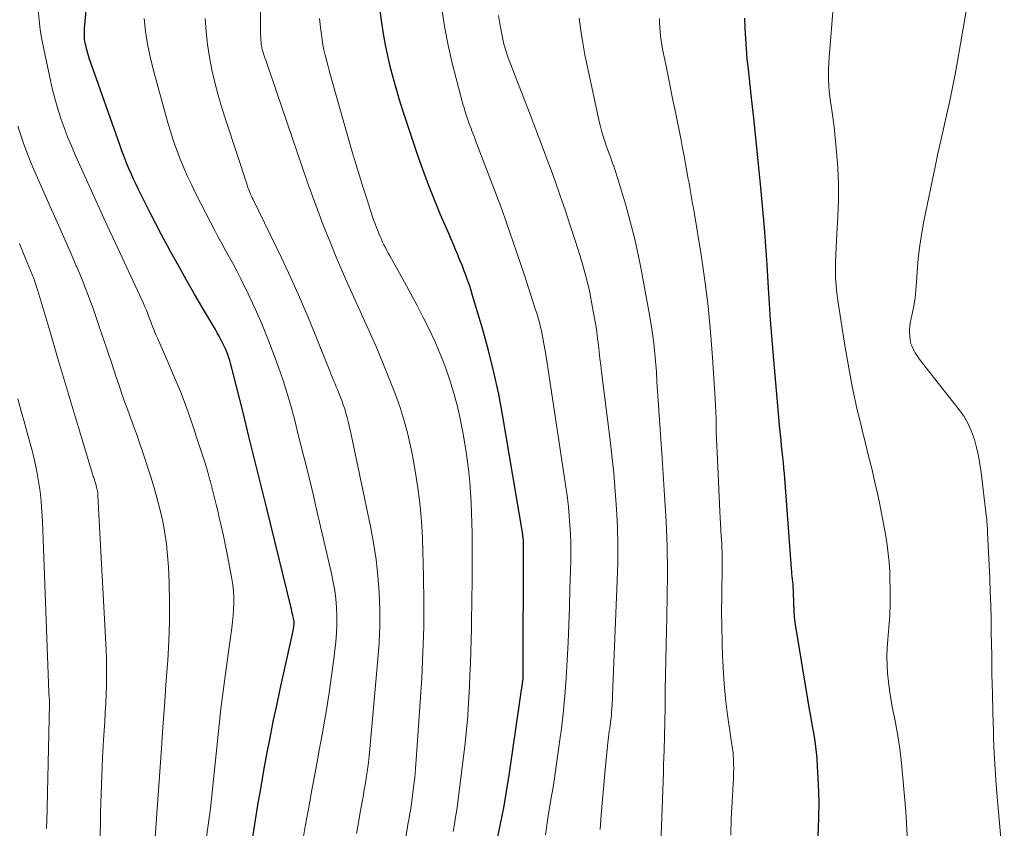
# Model space of a CAD drawing. Units: feet. Extents: x 1925000 to 1930002, y 500000 to 505000.
# Drawn here: x 1925093 to 1925177, y 500481 to 500550 of the extents above; entities that cross this region are included whole.
import ezdxf

# ---------------------------------------------------------------- set-up
doc = ezdxf.new("R2010")
doc.units = ezdxf.units.FT
doc.header["$LTSCALE"] = 100
doc.header["$MEASUREMENT"] = 0
doc.layers.add('CONTOUR INDEX', color=32, linetype='Continuous', lineweight=25)
doc.layers.add('CONTOUR INTERMEDIATE', color=40, linetype='Continuous', lineweight=15)

msp = doc.modelspace()

# ---------------------------------------------------------------- linework, layer by layer
at = {"layer": 'CONTOUR INDEX', "flags": 128}
for points, elevation in [([(1925111.768, 500474.104), (1925112.957, 500481.61), (1925113.185, 500483.011), (1925113.421, 500484.41), (1925113.668, 500485.808), (1925113.923, 500487.204), (1925114.191, 500488.598), (1925114.467, 500489.99), (1925114.757, 500491.379), (1925115.055, 500492.766), (1925115.872, 500496.478), (1925115.927, 500496.728), (1925115.983, 500496.979), (1925116.039, 500497.229), (1925116.095, 500497.48), (1925116.164, 500497.784), (1925116.184, 500497.883), (1925116.203, 500497.982), (1925116.219, 500498.081), (1925116.232, 500498.181), (1925116.244, 500498.28), (1925116.249, 500498.331), (1925116.252, 500498.382), (1925116.252, 500498.433), (1925116.251, 500498.485), (1925116.247, 500498.536), (1925116.241, 500498.587), (1925116.233, 500498.637), (1925116.223, 500498.687), (1925116.169, 500498.924), (1925116.13, 500499.092), (1925116.09, 500499.26), (1925116.05, 500499.428), (1925116.01, 500499.595), (1925113.906, 500508.201), (1925113.403, 500510.254), (1925112.898, 500512.308), (1925112.391, 500514.36), (1925111.882, 500516.413), (1925111.025, 500519.861), (1925110.94, 500520.187), (1925110.849, 500520.513), (1925110.75, 500520.835), (1925110.646, 500521.157), (1925110.634, 500521.191), (1925110.526, 500521.491), (1925110.408, 500521.788), (1925110.279, 500522.079), (1925110.14, 500522.367), (1925109.993, 500522.65), (1925109.842, 500522.932), (1925109.686, 500523.21), (1925109.526, 500523.487), (1925108.433, 500525.338), (1925107.742, 500526.522), (1925107.06, 500527.711), (1925106.39, 500528.908), (1925105.729, 500530.109), (1925105.44, 500530.641), (1925104.935, 500531.583), (1925104.437, 500532.528), (1925103.95, 500533.48), (1925103.471, 500534.435), (1925102.989, 500535.412), (1925102.76, 500535.884), (1925102.538, 500536.358), (1925102.323, 500536.836), (1925102.114, 500537.317), (1925101.914, 500537.802), (1925101.72, 500538.288), (1925101.534, 500538.779), (1925101.355, 500539.271), (1925098.88, 500546.284), (1925098.778, 500546.588), (1925098.682, 500546.894), (1925098.595, 500547.203), (1925098.514, 500547.514), (1925098.447, 500547.789), (1925098.409, 500547.964), (1925098.379, 500548.14), (1925098.359, 500548.317), (1925098.345, 500548.496), (1925098.341, 500548.675), (1925098.341, 500548.854), (1925098.348, 500549.032), (1925098.36, 500549.211), (1925098.689, 500552.958)], 860), ([(1925133.593, 500479.865), (1925133.877, 500481.249), (1925134.143, 500482.636), (1925134.381, 500484.028), (1925134.601, 500485.424), (1925135.813, 500493.665), (1925135.842, 500505.172), (1925135.842, 500505.194), (1925135.842, 500505.217), (1925135.842, 500505.239), (1925135.842, 500505.262), (1925135.842, 500505.396), (1925135.838, 500505.473), (1925135.815, 500505.639), (1925135.804, 500505.723), (1925135.791, 500505.806), (1925135.778, 500505.889), (1925135.765, 500505.972), (1925134.069, 500516.064), (1925133.715, 500517.961), (1925133.314, 500519.846), (1925132.845, 500521.716), (1925132.329, 500523.575), (1925131.492, 500526.395), (1925131.356, 500526.835), (1925131.215, 500527.273), (1925131.066, 500527.708), (1925130.911, 500528.142), (1925130.749, 500528.573), (1925130.583, 500529.003), (1925130.411, 500529.43), (1925130.236, 500529.856), (1925130.222, 500529.888), (1925130.037, 500530.329), (1925129.85, 500530.769), (1925129.662, 500531.208), (1925129.473, 500531.647), (1925128.754, 500533.304), (1925128.222, 500534.578), (1925127.713, 500535.86), (1925127.239, 500537.156), (1925126.787, 500538.46), (1925125.513, 500542.306), (1925125.224, 500543.212), (1925124.949, 500544.122), (1925124.696, 500545.038), (1925124.456, 500545.958), (1925124.242, 500546.884), (1925124.049, 500547.814), (1925123.885, 500548.75), (1925123.742, 500549.689), (1925123.402, 500552.2)], 880), ([(1925160.997, 500480.236), (1925161.067, 500481.707), (1925161.071, 500483.179), (1925161.03, 500484.653), (1925160.954, 500486.147), (1925160.903, 500486.873), (1925160.832, 500487.596), (1925160.734, 500488.317), (1925160.616, 500489.035), (1925160.486, 500489.751), (1925160.358, 500490.468), (1925160.236, 500491.186), (1925160.116, 500491.905), (1925159.068, 500498.299), (1925159.018, 500498.653), (1925158.977, 500499.008), (1925158.952, 500499.365), (1925158.936, 500499.723), (1925158.934, 500499.81), (1925158.926, 500500.125), (1925158.916, 500500.439), (1925158.905, 500500.753), (1925158.891, 500501.067), (1925158.884, 500501.232), (1925158.87, 500501.463), (1925158.854, 500501.695), (1925158.832, 500501.926), (1925158.807, 500502.157), (1925158.781, 500502.388), (1925158.757, 500502.619), (1925158.736, 500502.85), (1925158.717, 500503.082), (1925158.11, 500511.154), (1925158.071, 500511.637), (1925158.029, 500512.119), (1925157.981, 500512.601), (1925157.929, 500513.082), (1925157.876, 500513.564), (1925157.826, 500514.045), (1925157.78, 500514.527), (1925157.735, 500515.009), (1925157.162, 500521.571), (1925157.047, 500522.944), (1925156.94, 500524.318), (1925156.842, 500525.692), (1925156.752, 500527.067), (1925156.632, 500529.023), (1925156.607, 500529.42), (1925156.581, 500529.817), (1925156.555, 500530.214), (1925156.528, 500530.611), (1925156.499, 500531.008), (1925156.469, 500531.404), (1925156.436, 500531.801), (1925156.402, 500532.197), (1925156.093, 500535.645), (1925155.909, 500537.62), (1925155.716, 500539.594), (1925155.508, 500541.567), (1925155.29, 500543.538), (1925155.037, 500545.751), (1925154.948, 500546.616), (1925154.872, 500547.483), (1925154.815, 500548.35), (1925154.77, 500549.219), (1925154.747, 500550.088)], 900)]:
    msp.add_lwpolyline(points, dxfattribs=dict(at, elevation=elevation))
at = {"layer": 'CONTOUR INTERMEDIATE', "flags": 128}
for points, elevation in [([(1925168.639, 500479.784), (1925168.472, 500482.311), (1925168.238, 500485.192), (1925168.113, 500486.45), (1925167.96, 500487.704), (1925167.763, 500488.952), (1925167.536, 500490.196), (1925167.324, 500491.261), (1925167.195, 500491.971), (1925167.082, 500492.683), (1925166.995, 500493.399), (1925166.924, 500494.117), (1925166.885, 500494.837), (1925166.87, 500495.557), (1925166.893, 500496.276), (1925166.94, 500496.995), (1925167.036, 500498.03), (1925167.111, 500499.081), (1925167.157, 500500.132), (1925167.159, 500501.184), (1925167.131, 500502.237), (1925167.104, 500502.821), (1925167.055, 500503.581), (1925166.987, 500504.339), (1925166.891, 500505.095), (1925166.777, 500505.848), (1925166.643, 500506.599), (1925166.503, 500507.349), (1925166.352, 500508.096), (1925166.194, 500508.842), (1925166.052, 500509.49), (1925165.813, 500510.558), (1925165.567, 500511.624), (1925165.31, 500512.688), (1925165.048, 500513.75), (1925164.719, 500515.052), (1925164.31, 500516.768), (1925163.933, 500518.491), (1925163.603, 500520.224), (1925163.304, 500521.963), (1925162.672, 500525.974), (1925162.587, 500526.615), (1925162.522, 500527.258), (1925162.489, 500527.903), (1925162.476, 500528.55), (1925162.485, 500529.197), (1925162.501, 500529.845), (1925162.528, 500530.492), (1925162.562, 500531.138), (1925162.685, 500533.16), (1925162.736, 500534.542), (1925162.741, 500535.922), (1925162.68, 500537.301), (1925162.573, 500538.68), (1925162.417, 500540.203), (1925162.35, 500540.819), (1925162.277, 500541.433), (1925162.194, 500542.046), (1925162.106, 500542.659), (1925162.064, 500542.938), (1925162, 500543.411), (1925161.949, 500543.885), (1925161.914, 500544.361), (1925161.891, 500544.837), (1925161.885, 500545.314), (1925161.888, 500545.791), (1925161.908, 500546.268), (1925161.937, 500546.744), (1925162.635, 500555.633)], 904), ([(1925124.205, 500469.862), (1925126, 500481.366), (1925126.033, 500481.568), (1925126.066, 500481.77), (1925126.102, 500481.971), (1925126.138, 500482.172), (1925126.174, 500482.373), (1925126.208, 500482.575), (1925126.238, 500482.777), (1925126.266, 500482.979), (1925126.45, 500484.398), (1925126.498, 500484.791), (1925126.542, 500485.184), (1925126.581, 500485.578), (1925126.616, 500485.972), (1925126.648, 500486.366), (1925126.678, 500486.761), (1925126.706, 500487.155), (1925126.733, 500487.55), (1925127.139, 500493.739), (1925127.251, 500495.901), (1925127.323, 500498.064), (1925127.335, 500500.227), (1925127.308, 500502.392), (1925127.251, 500504.546), (1925127.208, 500505.633), (1925127.146, 500506.718), (1925127.054, 500507.802), (1925126.944, 500508.883), (1925126.805, 500509.962), (1925126.649, 500511.038), (1925126.466, 500512.11), (1925126.266, 500513.179), (1925126.225, 500513.382), (1925125.961, 500514.541), (1925125.657, 500515.689), (1925125.294, 500516.819), (1925124.89, 500517.938), (1925123.886, 500520.508), (1925123.576, 500521.276), (1925123.256, 500522.04), (1925122.921, 500522.798), (1925122.575, 500523.55), (1925122.224, 500524.301), (1925121.877, 500525.054), (1925121.535, 500525.809), (1925121.197, 500526.565), (1925121.049, 500526.9), (1925120.644, 500527.827), (1925120.244, 500528.756), (1925119.851, 500529.688), (1925119.463, 500530.623), (1925119.229, 500531.195), (1925118.738, 500532.421), (1925118.263, 500533.653), (1925117.809, 500534.892), (1925117.37, 500536.138), (1925113.881, 500546.333), (1925113.819, 500546.516), (1925113.758, 500546.7), (1925113.697, 500546.884), (1925113.638, 500547.068), (1925113.581, 500547.245), (1925113.552, 500547.341), (1925113.524, 500547.438), (1925113.499, 500547.536), (1925113.476, 500547.634), (1925113.457, 500547.733), (1925113.441, 500547.832), (1925113.429, 500547.932), (1925113.42, 500548.033), (1925113.406, 500548.251), (1925113.395, 500548.461), (1925113.386, 500548.671), (1925113.382, 500548.881), (1925113.379, 500549.091), (1925113.365, 500555.372)], 872), ([(1925176.893, 500476.8), (1925176.308, 500483.256), (1925176.199, 500484.588), (1925176.106, 500485.92), (1925176.036, 500487.254), (1925175.982, 500488.589), (1925175.964, 500489.153), (1925175.917, 500490.771), (1925175.876, 500492.389), (1925175.842, 500494.007), (1925175.814, 500495.626), (1925175.784, 500497.618), (1925175.762, 500498.773), (1925175.733, 500499.928), (1925175.693, 500501.082), (1925175.646, 500502.236), (1925175.472, 500506.111), (1925175.463, 500506.302), (1925175.452, 500506.494), (1925175.44, 500506.685), (1925175.427, 500506.877), (1925175.412, 500507.068), (1925175.395, 500507.259), (1925175.375, 500507.45), (1925175.353, 500507.64), (1925174.914, 500511.265), (1925174.81, 500511.983), (1925174.684, 500512.696), (1925174.524, 500513.403), (1925174.342, 500514.105), (1925174.105, 500514.784), (1925173.818, 500515.438), (1925173.456, 500516.053), (1925173.045, 500516.643), (1925169.708, 500520.873), (1925169.555, 500521.08), (1925169.412, 500521.293), (1925169.282, 500521.515), (1925169.162, 500521.742), (1925168.984, 500522.108), (1925168.961, 500522.158), (1925168.941, 500522.208), (1925168.924, 500522.26), (1925168.908, 500522.312), (1925168.896, 500522.365), (1925168.884, 500522.418), (1925168.875, 500522.472), (1925168.867, 500522.526), (1925168.814, 500522.965), (1925168.794, 500523.238), (1925168.793, 500523.51), (1925168.82, 500523.78), (1925168.865, 500524.05), (1925169.038, 500524.844), (1925169.168, 500525.512), (1925169.276, 500526.184), (1925169.352, 500526.859), (1925169.406, 500527.538), (1925169.457, 500528.434), (1925169.545, 500529.559), (1925169.667, 500530.68), (1925169.838, 500531.795), (1925170.043, 500532.905), (1925170.975, 500537.401), (1925171.214, 500538.532), (1925171.46, 500539.661), (1925171.716, 500540.788), (1925171.978, 500541.913), (1925172.234, 500543.04), (1925172.477, 500544.169), (1925172.698, 500545.303), (1925172.905, 500546.44), (1925173.756, 500551.36)], 908), ([(1925108.771, 500480.111), (1925108.882, 500480.933), (1925108.993, 500481.756), (1925109.098, 500482.579), (1925109.197, 500483.403), (1925109.287, 500484.228), (1925109.372, 500485.053), (1925109.585, 500487.251), (1925109.785, 500489.174), (1925110.001, 500491.095), (1925110.242, 500493.013), (1925110.499, 500494.93), (1925110.932, 500498.003), (1925110.996, 500498.525), (1925111.047, 500499.048), (1925111.08, 500499.572), (1925111.1, 500500.098), (1925111.095, 500500.623), (1925111.069, 500501.146), (1925111.01, 500501.667), (1925110.929, 500502.185), (1925110.56, 500504.165), (1925110.394, 500505.015), (1925110.219, 500505.863), (1925110.029, 500506.708), (1925109.83, 500507.551), (1925109.75, 500507.878), (1925109.582, 500508.555), (1925109.412, 500509.232), (1925109.239, 500509.908), (1925109.064, 500510.584), (1925109.055, 500510.619), (1925108.867, 500511.31), (1925108.669, 500511.997), (1925108.456, 500512.681), (1925108.234, 500513.361), (1925107.473, 500515.611), (1925107.014, 500516.906), (1925106.531, 500518.192), (1925106.013, 500519.464), (1925105.47, 500520.726), (1925104.569, 500522.746), (1925104.461, 500522.992), (1925104.357, 500523.24), (1925104.257, 500523.49), (1925104.159, 500523.741), (1925104.064, 500523.993), (1925103.969, 500524.245), (1925103.874, 500524.497), (1925103.779, 500524.749), (1925103.743, 500524.844), (1925103.627, 500525.141), (1925103.506, 500525.437), (1925103.379, 500525.731), (1925103.247, 500526.022), (1925100.982, 500530.88), (1925100.284, 500532.386), (1925099.591, 500533.893), (1925098.905, 500535.405), (1925098.223, 500536.918), (1925097.555, 500538.41), (1925097.222, 500539.183), (1925096.903, 500539.962), (1925096.607, 500540.749), (1925096.324, 500541.542), (1925096.068, 500542.344), (1925095.83, 500543.15), (1925095.622, 500543.965), (1925095.433, 500544.785), (1925094.869, 500547.444), (1925094.709, 500548.28), (1925094.574, 500549.119), (1925094.473, 500549.963), (1925094.395, 500550.81)], 856), ([(1925137.714, 500480.328), (1925137.921, 500481.744), (1925138.149, 500483.157), (1925138.384, 500484.569), (1925138.605, 500485.983), (1925138.807, 500487.401), (1925138.996, 500488.82), (1925139.041, 500489.174), (1925139.214, 500490.684), (1925139.364, 500492.196), (1925139.479, 500493.711), (1925139.572, 500495.228), (1925139.642, 500496.747), (1925139.705, 500498.266), (1925139.757, 500499.785), (1925139.802, 500501.305), (1925139.864, 500503.703), (1925139.874, 500504.476), (1925139.87, 500505.248), (1925139.844, 500506.02), (1925139.805, 500506.792), (1925139.745, 500507.562), (1925139.673, 500508.331), (1925139.581, 500509.098), (1925139.476, 500509.863), (1925137.949, 500520.05), (1925137.863, 500520.607), (1925137.773, 500521.163), (1925137.677, 500521.717), (1925137.577, 500522.271), (1925137.485, 500522.767), (1925137.425, 500523.072), (1925137.362, 500523.377), (1925137.292, 500523.68), (1925137.218, 500523.982), (1925137.139, 500524.283), (1925137.055, 500524.582), (1925136.966, 500524.88), (1925136.873, 500525.177), (1925135.882, 500528.239), (1925135.277, 500530.062), (1925134.653, 500531.878), (1925134.003, 500533.684), (1925133.334, 500535.484), (1925131.748, 500539.656), (1925131.671, 500539.859), (1925131.593, 500540.062), (1925131.515, 500540.264), (1925131.436, 500540.467), (1925131.358, 500540.67), (1925131.281, 500540.873), (1925131.206, 500541.077), (1925131.133, 500541.281), (1925131.058, 500541.492), (1925130.952, 500541.803), (1925130.851, 500542.115), (1925130.757, 500542.43), (1925130.668, 500542.747), (1925130.076, 500544.951), (1925129.72, 500546.376), (1925129.396, 500547.808), (1925129.122, 500549.25), (1925128.881, 500550.699)], 884), ([(1925116.884, 500479.162), (1925117.201, 500481.019), (1925117.499, 500482.684), (1925117.792, 500484.311), (1925118.087, 500485.938), (1925118.386, 500487.564), (1925118.687, 500489.189), (1925118.755, 500489.553), (1925119.009, 500490.999), (1925119.243, 500492.447), (1925119.446, 500493.901), (1925119.628, 500495.358), (1925119.795, 500496.817), (1925119.859, 500497.547), (1925119.896, 500498.277), (1925119.894, 500499.009), (1925119.866, 500499.741), (1925119.8, 500500.47), (1925119.71, 500501.197), (1925119.586, 500501.918), (1925119.438, 500502.636), (1925118.107, 500508.365), (1925117.832, 500509.538), (1925117.552, 500510.709), (1925117.266, 500511.879), (1925116.975, 500513.047), (1925116.769, 500513.863), (1925116.576, 500514.622), (1925116.381, 500515.381), (1925116.182, 500516.139), (1925115.981, 500516.896), (1925115.768, 500517.65), (1925115.544, 500518.4), (1925115.301, 500519.144), (1925115.046, 500519.884), (1925114.512, 500521.374), (1925114.016, 500522.688), (1925113.49, 500523.989), (1925112.92, 500525.271), (1925112.32, 500526.541), (1925111.683, 500527.833), (1925111.374, 500528.445), (1925111.059, 500529.053), (1925110.734, 500529.656), (1925110.401, 500530.255), (1925110.068, 500530.853), (1925109.739, 500531.454), (1925109.418, 500532.059), (1925109.103, 500532.667), (1925107.863, 500535.093), (1925107.502, 500535.824), (1925107.154, 500536.561), (1925106.828, 500537.308), (1925106.515, 500538.061), (1925106.226, 500538.823), (1925105.953, 500539.591), (1925105.705, 500540.367), (1925105.475, 500541.149), (1925104.203, 500545.732), (1925103.94, 500546.801), (1925103.718, 500547.877), (1925103.56, 500548.964), (1925103.443, 500550.059)], 864), ([(1925121.588, 500480.434), (1925121.714, 500481.179), (1925121.843, 500481.924), (1925121.975, 500482.668), (1925122.034, 500482.996), (1925122.137, 500483.576), (1925122.237, 500484.157), (1925122.334, 500484.739), (1925122.427, 500485.321), (1925122.513, 500485.904), (1925122.592, 500486.488), (1925122.658, 500487.073), (1925122.717, 500487.66), (1925123.408, 500495.329), (1925123.505, 500496.75), (1925123.56, 500498.171), (1925123.554, 500499.594), (1925123.506, 500501.017), (1925123.395, 500502.437), (1925123.242, 500503.851), (1925123.024, 500505.256), (1925122.764, 500506.656), (1925121.118, 500514.518), (1925121.038, 500514.888), (1925120.955, 500515.256), (1925120.867, 500515.624), (1925120.775, 500515.991), (1925120.674, 500516.355), (1925120.565, 500516.716), (1925120.443, 500517.073), (1925120.312, 500517.428), (1925120.036, 500518.134), (1925119.942, 500518.373), (1925119.846, 500518.611), (1925119.749, 500518.849), (1925119.65, 500519.085), (1925119.551, 500519.322), (1925119.453, 500519.56), (1925119.356, 500519.797), (1925119.261, 500520.036), (1925118.114, 500522.93), (1925117.427, 500524.607), (1925116.716, 500526.273), (1925115.967, 500527.923), (1925115.194, 500529.563), (1925112.748, 500534.599), (1925112.675, 500534.752), (1925112.603, 500534.905), (1925112.533, 500535.059), (1925112.465, 500535.214), (1925112.399, 500535.37), (1925112.337, 500535.527), (1925112.279, 500535.686), (1925112.224, 500535.846), (1925110.403, 500541.389), (1925110.073, 500542.449), (1925109.764, 500543.516), (1925109.488, 500544.591), (1925109.234, 500545.673), (1925109.023, 500546.762), (1925108.848, 500547.856), (1925108.726, 500548.958), (1925108.64, 500550.064)], 868), ([(1925129.836, 500480.598), (1925129.946, 500481.217), (1925130.042, 500481.838), (1925130.13, 500482.46), (1925130.719, 500486.995), (1925130.857, 500488.157), (1925130.978, 500489.321), (1925131.073, 500490.487), (1925131.15, 500491.655), (1925131.17, 500492.017), (1925131.221, 500493.005), (1925131.266, 500493.993), (1925131.305, 500494.982), (1925131.338, 500495.97), (1925131.365, 500496.959), (1925131.387, 500497.948), (1925131.404, 500498.937), (1925131.417, 500499.926), (1925131.442, 500502.491), (1925131.449, 500503.381), (1925131.451, 500504.272), (1925131.449, 500505.162), (1925131.443, 500506.052), (1925131.442, 500506.088), (1925131.427, 500506.96), (1925131.403, 500507.832), (1925131.366, 500508.704), (1925131.321, 500509.576), (1925131.255, 500510.445), (1925131.17, 500511.313), (1925131.058, 500512.177), (1925130.927, 500513.039), (1925130.64, 500514.736), (1925130.419, 500515.884), (1925130.163, 500517.024), (1925129.854, 500518.15), (1925129.511, 500519.268), (1925129.487, 500519.342), (1925129.108, 500520.408), (1925128.702, 500521.462), (1925128.254, 500522.499), (1925127.778, 500523.524), (1925127.272, 500524.537), (1925126.755, 500525.544), (1925126.222, 500526.542), (1925125.679, 500527.535), (1925124.417, 500529.793), (1925124.29, 500530.025), (1925124.164, 500530.258), (1925124.042, 500530.492), (1925123.922, 500530.728), (1925123.807, 500530.966), (1925123.695, 500531.206), (1925123.589, 500531.448), (1925123.486, 500531.692), (1925123.415, 500531.867), (1925123.283, 500532.201), (1925123.156, 500532.537), (1925123.036, 500532.875), (1925122.921, 500533.215), (1925122.474, 500534.578), (1925122.145, 500535.602), (1925121.824, 500536.629), (1925121.514, 500537.66), (1925121.213, 500538.693), (1925119.349, 500545.211), (1925119.229, 500545.643), (1925119.112, 500546.076), (1925119.001, 500546.51), (1925118.893, 500546.946), (1925118.795, 500547.383), (1925118.708, 500547.822), (1925118.636, 500548.264), (1925118.573, 500548.708), (1925118.499, 500549.316), (1925118.419, 500550.066)], 876), ([(1925142.385, 500480.778), (1925142.479, 500482.053), (1925142.58, 500483.329), (1925142.691, 500484.603), (1925142.808, 500485.877), (1925143.005, 500487.925), (1925143.031, 500488.174), (1925143.059, 500488.423), (1925143.092, 500488.671), (1925143.127, 500488.919), (1925143.163, 500489.167), (1925143.199, 500489.416), (1925143.232, 500489.664), (1925143.265, 500489.912), (1925143.278, 500490.015), (1925143.31, 500490.286), (1925143.338, 500490.558), (1925143.361, 500490.831), (1925143.381, 500491.103), (1925143.397, 500491.376), (1925143.412, 500491.649), (1925143.426, 500491.923), (1925143.438, 500492.196), (1925143.844, 500502.041), (1925143.883, 500503.571), (1925143.892, 500505.101), (1925143.854, 500506.63), (1925143.784, 500508.159), (1925143.676, 500509.686), (1925143.549, 500511.212), (1925143.391, 500512.734), (1925143.214, 500514.255), (1925142.501, 500519.892), (1925142.431, 500520.46), (1925142.362, 500521.028), (1925142.297, 500521.596), (1925142.233, 500522.165), (1925142.164, 500522.733), (1925142.087, 500523.3), (1925141.999, 500523.865), (1925141.902, 500524.428), (1925141.614, 500526.008), (1925141.486, 500526.655), (1925141.346, 500527.299), (1925141.188, 500527.938), (1925141.018, 500528.575), (1925140.834, 500529.208), (1925140.646, 500529.84), (1925140.45, 500530.469), (1925140.249, 500531.097), (1925139.83, 500532.382), (1925139.409, 500533.648), (1925138.977, 500534.91), (1925138.53, 500536.168), (1925138.072, 500537.422), (1925137.948, 500537.757), (1925137.418, 500539.175), (1925136.884, 500540.592), (1925136.345, 500542.006), (1925135.803, 500543.419), (1925134.538, 500546.698), (1925134.47, 500546.879), (1925134.405, 500547.061), (1925134.344, 500547.245), (1925134.286, 500547.429), (1925134.232, 500547.615), (1925134.182, 500547.802), (1925134.139, 500547.99), (1925134.099, 500548.179), (1925133.846, 500549.477), (1925133.69, 500550.317)], 888), ([(1925147.554, 500479.509), (1925147.608, 500481.05), (1925147.663, 500482.591), (1925147.719, 500484.132), (1925147.776, 500485.673), (1925147.8, 500486.31), (1925147.841, 500487.533), (1925147.875, 500488.755), (1925147.9, 500489.978), (1925147.919, 500491.201), (1925147.932, 500492.359), (1925147.941, 500493.003), (1925147.952, 500493.647), (1925147.966, 500494.291), (1925147.983, 500494.935), (1925148, 500495.579), (1925148.016, 500496.223), (1925148.031, 500496.867), (1925148.044, 500497.511), (1925148.106, 500500.585), (1925148.12, 500502.766), (1925148.096, 500504.946), (1925148.012, 500507.124), (1925147.889, 500509.301), (1925147.666, 500512.505), (1925147.609, 500513.323), (1925147.551, 500514.142), (1925147.494, 500514.961), (1925147.437, 500515.779), (1925147.382, 500516.598), (1925147.328, 500517.417), (1925147.278, 500518.236), (1925147.229, 500519.055), (1925147.182, 500519.874), (1925147.089, 500521.1), (1925146.966, 500522.322), (1925146.797, 500523.539), (1925146.599, 500524.753), (1925145.921, 500528.479), (1925145.636, 500529.903), (1925145.32, 500531.321), (1925144.956, 500532.726), (1925144.561, 500534.125), (1925143.885, 500536.368), (1925143.802, 500536.638), (1925143.716, 500536.907), (1925143.628, 500537.176), (1925143.537, 500537.443), (1925143.443, 500537.71), (1925143.349, 500537.977), (1925143.253, 500538.242), (1925143.155, 500538.508), (1925143.125, 500538.59), (1925143.013, 500538.897), (1925142.905, 500539.205), (1925142.8, 500539.515), (1925142.698, 500539.825), (1925142.689, 500539.851), (1925142.589, 500540.177), (1925142.496, 500540.504), (1925142.412, 500540.834), (1925142.335, 500541.165), (1925141.297, 500545.928), (1925141.085, 500546.963), (1925140.891, 500548.001), (1925140.725, 500549.043), (1925140.576, 500550.089)], 892), ([(1925153.526, 500480.289), (1925153.582, 500481.707), (1925153.649, 500483.125), (1925153.76, 500485.197), (1925153.775, 500485.579), (1925153.782, 500485.961), (1925153.776, 500486.343), (1925153.763, 500486.725), (1925153.744, 500487.112), (1925153.731, 500487.3), (1925153.713, 500487.488), (1925153.688, 500487.675), (1925153.657, 500487.861), (1925153.625, 500488.047), (1925153.593, 500488.233), (1925153.565, 500488.42), (1925153.537, 500488.607), (1925153.268, 500490.557), (1925153.124, 500491.72), (1925153.002, 500492.886), (1925152.913, 500494.054), (1925152.846, 500495.225), (1925152.835, 500495.486), (1925152.791, 500496.789), (1925152.761, 500498.091), (1925152.753, 500499.395), (1925152.759, 500500.698), (1925152.795, 500503.367), (1925152.797, 500503.603), (1925152.798, 500503.838), (1925152.797, 500504.074), (1925152.795, 500504.31), (1925152.79, 500504.546), (1925152.783, 500504.781), (1925152.772, 500505.017), (1925152.759, 500505.252), (1925152.723, 500505.838), (1925152.691, 500506.367), (1925152.66, 500506.895), (1925152.632, 500507.424), (1925152.605, 500507.952), (1925152.359, 500513.006), (1925152.335, 500513.576), (1925152.314, 500514.147), (1925152.3, 500514.717), (1925152.29, 500515.288), (1925152.279, 500515.859), (1925152.262, 500516.429), (1925152.236, 500517), (1925152.205, 500517.57), (1925151.986, 500521.11), (1925151.816, 500523.31), (1925151.602, 500525.505), (1925151.322, 500527.693), (1925150.997, 500529.876), (1925150.397, 500533.53), (1925150.338, 500533.882), (1925150.279, 500534.233), (1925150.218, 500534.584), (1925150.156, 500534.935), (1925150.094, 500535.286), (1925150.032, 500535.637), (1925149.97, 500535.989), (1925149.908, 500536.34), (1925149.796, 500536.985), (1925149.676, 500537.659), (1925149.552, 500538.332), (1925149.423, 500539.003), (1925149.29, 500539.674), (1925148.804, 500542.077), (1925148.598, 500543.095), (1925148.392, 500544.114), (1925148.185, 500545.132), (1925147.979, 500546.151), (1925147.717, 500547.446), (1925147.648, 500547.818), (1925147.587, 500548.191), (1925147.538, 500548.566), (1925147.498, 500548.942), (1925147.472, 500549.32), (1925147.456, 500549.697), (1925147.457, 500550.075)], 896), ([(1925104.212, 500477.713), (1925104.912, 500487.71), (1925105.039, 500489.512), (1925105.168, 500491.314), (1925105.299, 500493.115), (1925105.431, 500494.917), (1925105.452, 500495.202), (1925105.547, 500496.861), (1925105.604, 500498.522), (1925105.604, 500500.183), (1925105.566, 500501.845), (1925105.511, 500503.196), (1925105.447, 500504.179), (1925105.349, 500505.159), (1925105.202, 500506.133), (1925105.022, 500507.102), (1925104.801, 500508.064), (1925104.561, 500509.021), (1925104.291, 500509.97), (1925104.001, 500510.913), (1925103.327, 500512.986), (1925103.084, 500513.718), (1925102.833, 500514.448), (1925102.571, 500515.173), (1925102.303, 500515.896), (1925102.033, 500516.619), (1925101.769, 500517.344), (1925101.514, 500518.072), (1925101.265, 500518.802), (1925101.03, 500519.507), (1925100.667, 500520.591), (1925100.304, 500521.675), (1925099.941, 500522.758), (1925099.577, 500523.842), (1925099.494, 500524.091), (1925099.074, 500525.294), (1925098.635, 500526.49), (1925098.169, 500527.675), (1925097.683, 500528.852), (1925097.641, 500528.951), (1925097.117, 500530.172), (1925096.588, 500531.39), (1925096.053, 500532.606), (1925095.514, 500533.82), (1925094.332, 500536.457), (1925094.018, 500537.181), (1925093.714, 500537.91), (1925093.427, 500538.646), (1925093.151, 500539.386), (1925093.108, 500539.505), (1925092.871, 500540.192), (1925092.646, 500540.883)], 852), ([(1925099.677, 500480.085), (1925099.708, 500481.613), (1925099.721, 500482.258), (1925099.762, 500483.805), (1925099.815, 500485.353), (1925099.888, 500486.9), (1925099.974, 500488.446), (1925100.071, 500490.011), (1925100.115, 500490.774), (1925100.155, 500491.538), (1925100.189, 500492.301), (1925100.219, 500493.065), (1925100.236, 500493.829), (1925100.239, 500494.592), (1925100.222, 500495.356), (1925100.192, 500496.119), (1925099.496, 500509.298), (1925099.487, 500509.422), (1925099.475, 500509.547), (1925099.458, 500509.67), (1925099.438, 500509.793), (1925099.412, 500509.916), (1925099.384, 500510.037), (1925099.351, 500510.158), (1925099.315, 500510.277), (1925099.228, 500510.548), (1925099.195, 500510.647), (1925099.163, 500510.746), (1925099.13, 500510.845), (1925099.096, 500510.944), (1925099.063, 500511.043), (1925099.03, 500511.142), (1925098.999, 500511.241), (1925098.968, 500511.341), (1925097.835, 500515.123), (1925097.239, 500517.115), (1925096.644, 500519.106), (1925096.051, 500521.099), (1925095.458, 500523.091), (1925094.358, 500526.795), (1925094.248, 500527.15), (1925094.132, 500527.502), (1925094.007, 500527.852), (1925093.877, 500528.2), (1925093.74, 500528.545), (1925093.602, 500528.89), (1925093.461, 500529.233), (1925093.317, 500529.575), (1925093.196, 500529.86), (1925092.995, 500530.347), (1925092.801, 500530.835)], 848), ([(1925095.098, 500480.859), (1925095.114, 500481.112), (1925095.125, 500481.366), (1925095.362, 500491.506), (1925095.363, 500491.598), (1925095.362, 500491.689), (1925095.357, 500491.78), (1925095.351, 500491.871), (1925095.349, 500491.903), (1925095.342, 500491.978), (1925095.335, 500492.054), (1925095.328, 500492.129), (1925095.32, 500492.205), (1925095.313, 500492.28), (1925095.307, 500492.356), (1925095.303, 500492.431), (1925095.299, 500492.507), (1925094.764, 500507.099), (1925094.716, 500507.956), (1925094.647, 500508.811), (1925094.547, 500509.664), (1925094.425, 500510.514), (1925094.273, 500511.359), (1925094.101, 500512.2), (1925093.902, 500513.035), (1925093.683, 500513.865), (1925093.544, 500514.359), (1925093.242, 500515.434), (1925092.942, 500516.509), (1925092.644, 500517.585)], 844)]:
    msp.add_lwpolyline(points, dxfattribs=dict(at, elevation=elevation))

doc.saveas('drawing.dxf')
